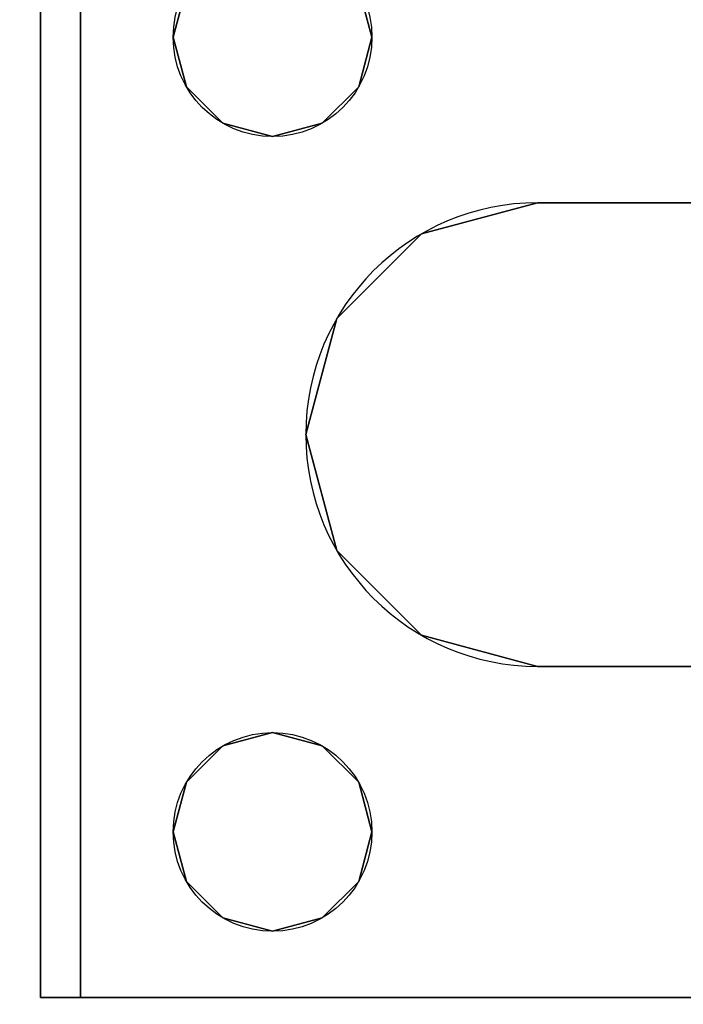
# Model space of a CAD drawing. Extents: x -253 to 91, y 362 to 631.
# Drawn here: x 54 to 56, y 531 to 533 of the extents above; entities that cross this region are included whole.
import ezdxf

# ---------------------------------------------------------------- set-up
doc = ezdxf.new("R2010")
doc.units = 0
doc.header["$LTSCALE"] = 96
doc.header["$MEASUREMENT"] = 0
for name, color, linetype in [('AFUWK-3-LGPT', 7, 'Continuous'), ('AFUWK-3-TPLM-TH', 7, 'Continuous'), ('AFUWK-P', 7, 'Continuous'), ('MAIN_FURN', 7, 'Continuous')]:
    doc.layers.add(name, color=color, linetype=linetype)

# ---------------------------------------------------------------- blocks, each defined once
blk = doc.blocks.new('MO4824NTU')
at = {"layer": 'AFUWK-3-LGPT', "color": 30, "linetype": 'Continuous'}
for points, invisible_edges in [([(48, -0.125, 27.75), (47.5625, -15.5625, 27.75), (47.5625, -8.4375, 27.75)], 15), ([(48, -23.875, 27.75), (47.5625, -15.5625, 27.75), (48, -0.125, 27.75)], 3), ([(48, -0.125, 27.75), (47.5625, -8.3625, 27.75), (47.5625, -6.1375, 27.75)], 15), ([(47.5625, -8.4375, 27.75), (47.5625, -8.3625, 27.75), (48, -0.125, 27.75)], 14), ([(48, -1.125, 26.75), (47.4375, -8, 26.75), (47.4375, -10, 26.75)], 15), ([(47.4375, -6.5, 26.75), (47.4375, -8, 26.75), (48, -1.125, 26.75)], 15), ([(48, -1.125, 26.75), (47.4375, -10, 26.75), (48, -22.875, 26.75)], 3), ([(47.5625, -6.0625, 28), (47.4375, -8, 28), (47.4375, -6.5, 28)], 15), ([(47.5625, -8.4375, 28), (47.4375, -8, 28), (47.5625, -6.0625, 28)], 3), ([(47.5625, -8.4375, 28), (47.5625, -6.0625, 28), (47.5625, -6.1375, 27.925)], 14), ([(47.5625, -6.1375, 27.925), (47.4375, -6.5, 27.925), (47.5625, -8.3625, 27.925)], 3), ([(47.4375, -8, 27.75), (47.4375, -6.5, 27.75), (47.5625, -6.1375, 27.75)], 15), ([(47.5625, -8.3625, 27.75), (47.4375, -8, 27.75), (47.5625, -6.1375, 27.75)], 15), ([(47.5625, -8.3625, 27.925), (47.5625, -8.4375, 28), (47.5625, -6.1375, 27.925)], 3), ([(45.9124, -7.9063, 27.75), (45.9375, -6.5, 27.75), (45.9375, -8, 27.75)], 3), ([(45.9124, -6.5938, 27.75), (45.9375, -6.5, 27.75), (45.9124, -7.9063, 27.75)], 14), ([(45.9375, -6.5, 26.75), (45.9124, -6.5938, 26.75), (45.9375, -8, 26.75)], 14), ([(45.9375, -8, 27.75), (45.9375, -6.5, 27.75), (47.0625, -6.5, 27.75)], 15), ([(45.9375, -8, 27.75), (47.0625, -6.5, 27.75), (47.0625, -8, 27.75)], 15), ([(47.0625, -8, 26.75), (45.9375, -6.5, 26.75), (45.9375, -8, 26.75)], 15), ([(47.0625, -6.5, 26.75), (45.9375, -6.5, 26.75), (47.0625, -8, 26.75)], 15), ([(47.0625, -6.5, 27.75), (47.0876, -6.5938, 27.75), (47.0625, -8, 27.75)], 14), ([(47.0876, -7.9063, 26.75), (47.0625, -6.5, 26.75), (47.0625, -8, 26.75)], 3), ([(47.0876, -6.5938, 26.75), (47.0625, -6.5, 26.75), (47.0876, -7.9063, 26.75)], 14), ([(47.4375, -6.5, 28), (47.4124, -7.9063, 28), (47.4124, -6.5938, 28)], 3), ([(47.4375, -8, 28), (47.4124, -7.9063, 28), (47.4375, -6.5, 28)], 14), ([(47.4375, -6.5, 27.925), (47.4124, -6.5938, 27.925), (47.4375, -8, 27.925)], 14), ([(47.4124, -7.9063, 27.75), (47.4375, -6.5, 27.75), (47.4375, -8, 27.75)], 3), ([(47.4124, -6.5938, 27.75), (47.4375, -6.5, 27.75), (47.4124, -7.9063, 27.75)], 14), ([(47.4375, -6.5, 26.75), (47.4124, -6.5938, 26.75), (47.4375, -8, 26.75)], 14), ([(47.5625, -8.3625, 27.925), (47.4375, -6.5, 27.925), (47.4375, -8, 27.925)], 15), ([(45.8438, -7.8376, 27.75), (45.9124, -6.5938, 27.75), (45.9124, -7.9063, 27.75)], 3), ([(45.8438, -6.6624, 27.75), (45.9124, -6.5938, 27.75), (45.8438, -7.8376, 27.75)], 14), ([(45.9124, -6.5938, 26.75), (45.8438, -6.6624, 26.75), (45.9124, -7.9063, 26.75)], 14), ([(45.9375, -8, 26.75), (45.9124, -6.5938, 26.75), (45.9124, -7.9063, 26.75)], 3), ([(47.0625, -8, 27.75), (47.0876, -6.5938, 27.75), (47.0876, -7.9063, 27.75)], 3), ([(47.0876, -6.5938, 27.75), (47.1562, -6.6624, 27.75), (47.0876, -7.9063, 27.75)], 14), ([(47.1562, -7.8376, 26.75), (47.0876, -6.5938, 26.75), (47.0876, -7.9063, 26.75)], 3), ([(47.1562, -6.6624, 26.75), (47.0876, -6.5938, 26.75), (47.1562, -7.8376, 26.75)], 14), ([(47.4124, -6.5938, 27.925), (47.3438, -6.6624, 27.925), (47.4124, -7.9063, 27.925)], 14), ([(47.3438, -7.8376, 28), (47.4124, -6.5938, 28), (47.4124, -7.9063, 28)], 3), ([(47.3438, -6.6624, 28), (47.4124, -6.5938, 28), (47.3438, -7.8376, 28)], 14), ([(47.3438, -7.8376, 27.75), (47.4124, -6.5938, 27.75), (47.4124, -7.9063, 27.75)], 3), ([(47.3438, -6.6624, 27.75), (47.4124, -6.5938, 27.75), (47.3438, -7.8376, 27.75)], 14), ([(47.4124, -6.5938, 26.75), (47.3438, -6.6624, 26.75), (47.4124, -7.9063, 26.75)], 14), ([(47.4375, -8, 27.925), (47.4124, -6.5938, 27.925), (47.4124, -7.9063, 27.925)], 3), ([(47.4375, -8, 26.75), (47.4124, -6.5938, 26.75), (47.4124, -7.9063, 26.75)], 3), ([(45.6562, -6.6624, 27.75), (45.75, -6.6875, 27.75), (45.6562, -7.8376, 27.75)], 14), ([(45.75, -7.8125, 26.75), (45.6562, -6.6624, 26.75), (45.6562, -7.8376, 26.75)], 3), ([(45.75, -6.6875, 26.75), (45.6562, -6.6624, 26.75), (45.75, -7.8125, 26.75)], 14), ([(45.75, -7.8125, 27.75), (45.8438, -6.6624, 27.75), (45.8438, -7.8376, 27.75)], 3), ([(45.75, -6.6875, 27.75), (45.8438, -6.6624, 27.75), (45.75, -7.8125, 27.75)], 14), ([(45.8438, -6.6624, 26.75), (45.75, -6.6875, 26.75), (45.8438, -7.8376, 26.75)], 14), ([(45.9124, -7.9063, 26.75), (45.8438, -6.6624, 26.75), (45.8438, -7.8376, 26.75)], 3), ([(47.3438, -7.8376, 27.925), (47.3438, -6.6624, 27.925), (46.9375, -7, 27.925)], 15), ([(46.9375, -7.5, 28), (46.9375, -7, 28), (47.3438, -6.6624, 28)], 14), ([(47.3438, -7.8376, 28), (46.9375, -7.5, 28), (47.3438, -6.6624, 28)], 15), ([(47.0876, -7.9063, 27.75), (47.1562, -6.6624, 27.75), (47.1562, -7.8376, 27.75)], 3), ([(47.1562, -6.6624, 27.75), (47.25, -6.6875, 27.75), (47.1562, -7.8376, 27.75)], 14), ([(47.25, -7.8125, 26.75), (47.1562, -6.6624, 26.75), (47.1562, -7.8376, 26.75)], 3), ([(47.25, -6.6875, 26.75), (47.1562, -6.6624, 26.75), (47.25, -7.8125, 26.75)], 14), ([(47.25, -7.8125, 27.75), (47.3438, -6.6624, 27.75), (47.3438, -7.8376, 27.75)], 3), ([(47.25, -6.6875, 27.75), (47.3438, -6.6624, 27.75), (47.25, -7.8125, 27.75)], 14), ([(47.3438, -6.6624, 26.75), (47.25, -6.6875, 26.75), (47.3438, -7.8376, 26.75)], 14), ([(47.4124, -7.9063, 27.925), (47.3438, -6.6624, 27.925), (47.3438, -7.8376, 27.925)], 3), ([(47.4124, -7.9063, 26.75), (47.3438, -6.6624, 26.75), (47.3438, -7.8376, 26.75)], 3), ([(45.6562, -7.8376, 27.75), (45.75, -6.6875, 27.75), (45.75, -7.8125, 27.75)], 3), ([(45.8438, -7.8376, 26.75), (45.75, -6.6875, 26.75), (45.75, -7.8125, 26.75)], 3), ([(47.1562, -7.8376, 27.75), (47.25, -6.6875, 27.75), (47.25, -7.8125, 27.75)], 3), ([(47.3438, -7.8376, 26.75), (47.25, -6.6875, 26.75), (47.25, -7.8125, 26.75)], 3), ([(44.3366, -7.2, 28), (46.0625, -7, 28), (44.35, -7.25, 28)], 3), ([(44.3366, -7.2, 27.925), (44.35, -7.25, 27.925), (46.0625, -7, 27.925)], 14), ([(46.0625, -7, 28), (46.0625, -7.5, 28), (44.35, -7.25, 28)], 14), ([(46.0625, -7, 27.925), (44.35, -7.25, 27.925), (46.0625, -7.5, 27.925)], 3), ([(46.0625, -7, 28), (46.0625, -7.5, 27.925), (46.0625, -7.5, 28)], 1), ([(46.0625, -7, 27.925), (46.0625, -7.5, 27.925), (46.0625, -7, 28)], 2), ([(46.9375, -7, 27.925), (46.9375, -7.5, 27.925), (47.3438, -7.8376, 27.925)], 14), ([(46.9375, -7.5, 28), (46.9375, -7, 27.925), (46.9375, -7, 28)], 1), ([(46.9375, -7.5, 27.925), (46.9375, -7, 27.925), (46.9375, -7.5, 28)], 2), ([(44.35, -7.25, 28), (46.0625, -7.5, 28), (44.3366, -7.3, 28)], 3), ([(44.35, -7.25, 27.925), (44.3366, -7.3, 27.925), (46.0625, -7.5, 27.925)], 14), ([(44.3366, -7.3, 27.925), (44.3, -7.3366, 27.925), (46.0625, -7.5, 27.925)], 14), ([(44.3366, -7.3, 28), (46.0625, -7.5, 28), (45.6562, -7.8376, 28)], 15), ([(46.0625, -7.5, 27.925), (44.3, -7.3366, 27.925), (45.6562, -7.8376, 27.925)], 15), ([(45.6562, -7.8376, 28), (46.0625, -7.5, 28), (45.75, -7.8125, 28)], 3), ([(45.75, -7.8125, 27.925), (46.0625, -7.5, 27.925), (45.6562, -7.8376, 27.925)], 3), ([(46.0625, -7.5, 28), (46.1211, -7.7188, 28), (45.75, -7.8125, 28)], 14), ([(46.1211, -7.7188, 27.925), (46.0625, -7.5, 27.925), (45.75, -7.8125, 27.925)], 14), ([(46.1211, -7.7188, 27.925), (46.0625, -7.5, 28), (46.0625, -7.5, 27.925)], 1), ([(46.1211, -7.7188, 28), (46.0625, -7.5, 28), (46.1211, -7.7188, 27.925)], 2), ([(46.8789, -7.7188, 28), (46.9375, -7.5, 28), (47.25, -7.8125, 28)], 14), ([(46.9375, -7.5, 27.925), (46.8789, -7.7188, 27.925), (47.25, -7.8125, 27.925)], 14), ([(46.9375, -7.5, 27.925), (46.8789, -7.7188, 28), (46.8789, -7.7188, 27.925)], 1), ([(46.9375, -7.5, 28), (46.8789, -7.7188, 28), (46.9375, -7.5, 27.925)], 2), ([(47.25, -7.8125, 28), (46.9375, -7.5, 28), (47.3438, -7.8376, 28)], 3), ([(47.3438, -7.8376, 27.925), (46.9375, -7.5, 27.925), (47.25, -7.8125, 27.925)], 3), ([(45.75, -7.8125, 28), (46.1211, -7.7188, 28), (45.8438, -7.8376, 28)], 3), ([(45.8438, -7.8376, 27.925), (46.1211, -7.7188, 27.925), (45.75, -7.8125, 27.925)], 3), ([(45.8438, -7.8376, 28), (46.1211, -7.7188, 28), (45.9124, -7.9063, 28)], 3), ([(46.2812, -7.8789, 27.925), (46.1211, -7.7188, 27.925), (45.8438, -7.8376, 27.925)], 14), ([(46.1211, -7.7188, 28), (46.2812, -7.8789, 28), (45.9124, -7.9063, 28)], 14), ([(46.2812, -7.8789, 27.925), (46.1211, -7.7188, 28), (46.1211, -7.7188, 27.925)], 1), ([(46.2812, -7.8789, 28), (46.1211, -7.7188, 28), (46.2812, -7.8789, 27.925)], 2), ([(46.7188, -7.8789, 28), (46.8789, -7.7188, 28), (47.0876, -7.9063, 28)], 14), ([(46.8789, -7.7188, 27.925), (46.7188, -7.8789, 27.925), (47.1562, -7.8376, 27.925)], 14), ([(46.8789, -7.7188, 27.925), (46.7188, -7.8789, 28), (46.7188, -7.8789, 27.925)], 1), ([(46.8789, -7.7188, 28), (46.7188, -7.8789, 28), (46.8789, -7.7188, 27.925)], 2), ([(47.1562, -7.8376, 28), (46.8789, -7.7188, 28), (47.25, -7.8125, 28)], 3), ([(47.0876, -7.9063, 28), (46.8789, -7.7188, 28), (47.1562, -7.8376, 28)], 3), ([(47.25, -7.8125, 27.925), (46.8789, -7.7188, 27.925), (47.1562, -7.8376, 27.925)], 3), ([(45.75, -7.8125, 28), (45.6562, -7.8376, 27.925), (45.6562, -7.8376, 28)], 1), ([(45.75, -7.8125, 27.925), (45.6562, -7.8376, 27.925), (45.75, -7.8125, 28)], 2), ([(45.75, -7.8125, 27.75), (45.6562, -7.8376, 26.75), (45.6562, -7.8376, 27.75)], 1), ([(45.75, -7.8125, 26.75), (45.6562, -7.8376, 26.75), (45.75, -7.8125, 27.75)], 2), ([(45.8438, -7.8376, 28), (45.75, -7.8125, 27.925), (45.75, -7.8125, 28)], 1), ([(45.8438, -7.8376, 27.925), (45.75, -7.8125, 27.925), (45.8438, -7.8376, 28)], 2), ([(45.8438, -7.8376, 27.75), (45.75, -7.8125, 26.75), (45.75, -7.8125, 27.75)], 1), ([(45.8438, -7.8376, 26.75), (45.75, -7.8125, 26.75), (45.8438, -7.8376, 27.75)], 2), ([(47.25, -7.8125, 28), (47.1562, -7.8376, 27.925), (47.1562, -7.8376, 28)], 1), ([(47.25, -7.8125, 27.925), (47.1562, -7.8376, 27.925), (47.25, -7.8125, 28)], 2), ([(47.25, -7.8125, 27.75), (47.1562, -7.8376, 26.75), (47.1562, -7.8376, 27.75)], 1), ([(47.25, -7.8125, 26.75), (47.1562, -7.8376, 26.75), (47.25, -7.8125, 27.75)], 2), ([(47.3438, -7.8376, 28), (47.25, -7.8125, 27.925), (47.25, -7.8125, 28)], 1), ([(47.3438, -7.8376, 27.925), (47.25, -7.8125, 27.925), (47.3438, -7.8376, 28)], 2), ([(47.3438, -7.8376, 27.75), (47.25, -7.8125, 26.75), (47.25, -7.8125, 27.75)], 1), ([(47.3438, -7.8376, 26.75), (47.25, -7.8125, 26.75), (47.3438, -7.8376, 27.75)], 2), ([(45.9124, -7.9063, 27.925), (46.2812, -7.8789, 27.925), (45.8438, -7.8376, 27.925)], 3), ([(45.9124, -7.9063, 28), (45.8438, -7.8376, 27.925), (45.8438, -7.8376, 28)], 1), ([(45.9124, -7.9063, 27.925), (45.8438, -7.8376, 27.925), (45.9124, -7.9063, 28)], 2), ([(45.9124, -7.9063, 27.75), (45.8438, -7.8376, 26.75), (45.8438, -7.8376, 27.75)], 1), ([(45.9124, -7.9063, 26.75), (45.8438, -7.8376, 26.75), (45.9124, -7.9063, 27.75)], 2), ([(47.1562, -7.8376, 27.925), (46.7188, -7.8789, 27.925), (47.0876, -7.9063, 27.925)], 3), ([(47.1562, -7.8376, 28), (47.0876, -7.9063, 27.925), (47.0876, -7.9063, 28)], 1), ([(47.1562, -7.8376, 27.925), (47.0876, -7.9063, 27.925), (47.1562, -7.8376, 28)], 2), ([(47.1562, -7.8376, 27.75), (47.0876, -7.9063, 26.75), (47.0876, -7.9063, 27.75)], 1), ([(47.1562, -7.8376, 26.75), (47.0876, -7.9063, 26.75), (47.1562, -7.8376, 27.75)], 2), ([(47.4124, -7.9063, 28), (47.3438, -7.8376, 27.925), (47.3438, -7.8376, 28)], 1), ([(47.4124, -7.9063, 27.925), (47.3438, -7.8376, 27.925), (47.4124, -7.9063, 28)], 2), ([(47.4124, -7.9063, 27.75), (47.3438, -7.8376, 26.75), (47.3438, -7.8376, 27.75)], 1), ([(47.4124, -7.9063, 26.75), (47.3438, -7.8376, 26.75), (47.4124, -7.9063, 27.75)], 2), ([(45.9124, -7.9063, 28), (46.2812, -7.8789, 28), (45.9375, -8, 28)], 3), ([(45.9375, -8, 27.925), (46.2812, -7.8789, 27.925), (45.9124, -7.9063, 27.925)], 3), ([(46.2812, -7.8789, 28), (46.5, -7.9375, 28), (45.9375, -8, 28)], 14), ([(46.5, -7.9375, 27.925), (46.2812, -7.8789, 27.925), (45.9375, -8, 27.925)], 14), ([(46.5, -7.9375, 27.925), (46.2812, -7.8789, 28), (46.2812, -7.8789, 27.925)], 1), ([(46.5, -7.9375, 28), (46.2812, -7.8789, 28), (46.5, -7.9375, 27.925)], 2), ([(46.5, -7.9375, 28), (46.7188, -7.8789, 28), (47.0625, -8, 28)], 14), ([(46.7188, -7.8789, 27.925), (46.5, -7.9375, 27.925), (47.0625, -8, 27.925)], 14), ([(46.7188, -7.8789, 27.925), (46.5, -7.9375, 28), (46.5, -7.9375, 27.925)], 1), ([(46.7188, -7.8789, 28), (46.5, -7.9375, 28), (46.7188, -7.8789, 27.925)], 2), ([(47.0625, -8, 28), (46.7188, -7.8789, 28), (47.0876, -7.9063, 28)], 3), ([(47.0876, -7.9063, 27.925), (46.7188, -7.8789, 27.925), (47.0625, -8, 27.925)], 3), ([(45.9375, -8, 28), (45.9124, -7.9063, 27.925), (45.9124, -7.9063, 28)], 1), ([(45.9375, -8, 27.925), (45.9124, -7.9063, 27.925), (45.9375, -8, 28)], 2), ([(45.9375, -8, 27.75), (45.9124, -7.9063, 26.75), (45.9124, -7.9063, 27.75)], 1), ([(45.9375, -8, 26.75), (45.9124, -7.9063, 26.75), (45.9375, -8, 27.75)], 2), ([(47.0876, -7.9063, 28), (47.0625, -8, 27.925), (47.0625, -8, 28)], 1), ([(47.0876, -7.9063, 27.925), (47.0625, -8, 27.925), (47.0876, -7.9063, 28)], 2), ([(47.0876, -7.9063, 27.75), (47.0625, -8, 26.75), (47.0625, -8, 27.75)], 1), ([(47.0876, -7.9063, 26.75), (47.0625, -8, 26.75), (47.0876, -7.9063, 27.75)], 2), ([(47.4375, -8, 28), (47.4124, -7.9063, 27.925), (47.4124, -7.9063, 28)], 1), ([(47.4375, -8, 27.925), (47.4124, -7.9063, 27.925), (47.4375, -8, 28)], 2), ([(47.4375, -8, 27.75), (47.4124, -7.9063, 26.75), (47.4124, -7.9063, 27.75)], 1), ([(47.4375, -8, 26.75), (47.4124, -7.9063, 26.75), (47.4375, -8, 27.75)], 2), ([(45.9124, -8.0938, 28), (46.5, -7.9375, 28), (47.0876, -8.0938, 28)], 15), ([(45.9375, -8, 28), (46.5, -7.9375, 28), (45.9124, -8.0938, 28)], 3), ([(45.9124, -8.0938, 27.925), (46.5, -7.9375, 27.925), (45.9375, -8, 27.925)], 3), ([(47.0876, -8.0938, 27.925), (46.5, -7.9375, 27.925), (45.9124, -8.0938, 27.925)], 15), ([(47.0876, -8.0938, 28), (46.5, -7.9375, 28), (47.0625, -8, 28)], 3), ([(47.0625, -8, 27.925), (46.5, -7.9375, 27.925), (47.0876, -8.0938, 27.925)], 3), ([(45.9124, -8.0938, 28), (45.9375, -8, 27.925), (45.9375, -8, 28)], 1), ([(45.9124, -8.0938, 27.925), (45.9375, -8, 27.925), (45.9124, -8.0938, 28)], 2), ([(47.0625, -8, 27.75), (47.0876, -8.0938, 27.75), (45.9124, -8.0938, 27.75)], 14), ([(45.9375, -8, 27.75), (47.0625, -8, 27.75), (45.9124, -8.0938, 27.75)], 3), ([(45.9375, -8, 26.75), (45.9124, -8.0938, 26.75), (45.9375, -10, 26.75)], 14), ([(45.9124, -8.0938, 27.75), (45.9375, -8, 26.75), (45.9375, -8, 27.75)], 1), ([(45.9124, -8.0938, 26.75), (45.9375, -8, 26.75), (45.9124, -8.0938, 27.75)], 2), ([(47.0625, -10, 26.75), (45.9375, -8, 26.75), (45.9375, -10, 26.75)], 15), ([(47.0625, -8, 26.75), (45.9375, -8, 26.75), (47.0625, -10, 26.75)], 15), ([(47.0625, -8, 28), (47.0876, -8.0938, 27.925), (47.0876, -8.0938, 28)], 1), ([(47.0625, -8, 27.925), (47.0876, -8.0938, 27.925), (47.0625, -8, 28)], 2), ([(47.0876, -9.9062, 26.75), (47.0625, -8, 26.75), (47.0625, -10, 26.75)], 3), ([(47.0876, -8.0938, 26.75), (47.0625, -8, 26.75), (47.0876, -9.9062, 26.75)], 14), ([(47.0625, -8, 27.75), (47.0876, -8.0938, 26.75), (47.0876, -8.0938, 27.75)], 1), ([(47.0625, -8, 26.75), (47.0876, -8.0938, 26.75), (47.0625, -8, 27.75)], 2), ([(47.4124, -8.0938, 28), (47.4375, -8, 28), (47.5625, -8.4375, 28)], 14), ([(47.4375, -8, 27.925), (47.4124, -8.0938, 27.925), (47.5625, -8.3625, 27.925)], 14), ([(47.4124, -8.0938, 28), (47.4375, -8, 27.925), (47.4375, -8, 28)], 1), ([(47.4124, -8.0938, 27.925), (47.4375, -8, 27.925), (47.4124, -8.0938, 28)], 2), ([(47.4124, -8.0938, 27.75), (47.4375, -8, 27.75), (47.5625, -8.3625, 27.75)], 14), ([(47.4375, -8, 26.75), (47.4124, -8.0938, 26.75), (47.4375, -10, 26.75)], 14), ([(47.4124, -8.0938, 27.75), (47.4375, -8, 26.75), (47.4375, -8, 27.75)], 1), ([(47.4124, -8.0938, 26.75), (47.4375, -8, 26.75), (47.4124, -8.0938, 27.75)], 2), ([(45.8438, -8.1624, 28), (45.9124, -8.0938, 28), (47.1562, -8.1624, 28)], 14), ([(45.8438, -8.1624, 27.925), (47.0876, -8.0938, 27.925), (45.9124, -8.0938, 27.925)], 3), ([(47.1562, -8.1624, 27.925), (47.0876, -8.0938, 27.925), (45.8438, -8.1624, 27.925)], 14), ([(45.8438, -8.1624, 28), (45.9124, -8.0938, 27.925), (45.9124, -8.0938, 28)], 1), ([(45.8438, -8.1624, 27.925), (45.9124, -8.0938, 27.925), (45.8438, -8.1624, 28)], 2), ([(47.0876, -8.0938, 27.75), (47.1562, -8.1624, 27.75), (45.8438, -8.1624, 27.75)], 14), ([(45.9124, -8.0938, 27.75), (47.0876, -8.0938, 27.75), (45.8438, -8.1624, 27.75)], 3), ([(45.9124, -8.0938, 26.75), (45.8438, -8.1624, 26.75), (45.9124, -9.9062, 26.75)], 14), ([(45.8438, -8.1624, 27.75), (45.9124, -8.0938, 26.75), (45.9124, -8.0938, 27.75)], 1), ([(45.8438, -8.1624, 26.75), (45.9124, -8.0938, 26.75), (45.8438, -8.1624, 27.75)], 2), ([(47.1562, -8.1624, 28), (45.9124, -8.0938, 28), (47.0876, -8.0938, 28)], 3), ([(45.9375, -10, 26.75), (45.9124, -8.0938, 26.75), (45.9124, -9.9062, 26.75)], 3), ([(47.0876, -8.0938, 28), (47.1562, -8.1624, 27.925), (47.1562, -8.1624, 28)], 1), ([(47.0876, -8.0938, 27.925), (47.1562, -8.1624, 27.925), (47.0876, -8.0938, 28)], 2), ([(47.1562, -9.8376, 26.75), (47.0876, -8.0938, 26.75), (47.0876, -9.9062, 26.75)], 3), ([(47.1562, -8.1624, 26.75), (47.0876, -8.0938, 26.75), (47.1562, -9.8376, 26.75)], 14), ([(47.0876, -8.0938, 27.75), (47.1562, -8.1624, 26.75), (47.1562, -8.1624, 27.75)], 1), ([(47.0876, -8.0938, 26.75), (47.1562, -8.1624, 26.75), (47.0876, -8.0938, 27.75)], 2), ([(47.3438, -8.1624, 28), (47.4124, -8.0938, 28), (47.5625, -8.4375, 28)], 14), ([(47.5625, -8.3625, 27.925), (47.4124, -8.0938, 27.925), (47.3438, -8.1624, 27.925)], 13), ([(47.3438, -8.1624, 28), (47.4124, -8.0938, 27.925), (47.4124, -8.0938, 28)], 1), ([(47.3438, -8.1624, 27.925), (47.4124, -8.0938, 27.925), (47.3438, -8.1624, 28)], 2), ([(47.3438, -8.1624, 27.75), (47.4124, -8.0938, 27.75), (47.5625, -8.3625, 27.75)], 14), ([(47.4124, -8.0938, 26.75), (47.3438, -8.1624, 26.75), (47.4124, -9.9062, 26.75)], 14), ([(47.3438, -8.1624, 27.75), (47.4124, -8.0938, 26.75), (47.4124, -8.0938, 27.75)], 1), ([(47.3438, -8.1624, 26.75), (47.4124, -8.0938, 26.75), (47.3438, -8.1624, 27.75)], 2), ([(47.4375, -10, 26.75), (47.4124, -8.0938, 26.75), (47.4124, -9.9062, 26.75)], 3), ([(44.3438, -8.1624, 28), (45.75, -8.1875, 28), (44.25, -8.1875, 28)], 3), ([(45.75, -8.1875, 27.925), (45.6562, -8.1624, 27.925), (44.25, -8.1875, 27.925)], 14), ([(45.6562, -8.1624, 28), (45.75, -8.1875, 28), (44.3438, -8.1624, 28)], 14), ([(45.75, -8.1875, 27.75), (45, -8.3625, 27.75), (45.6562, -8.1624, 27.75)], 3), ([(45.6562, -8.1624, 28), (45.75, -8.1875, 27.925), (45.75, -8.1875, 28)], 1), ([(45.6562, -8.1624, 27.925), (45.75, -8.1875, 27.925), (45.6562, -8.1624, 28)], 2), ([(45.75, -9.8125, 26.75), (45.6562, -8.1624, 26.75), (45.6562, -9.8376, 26.75)], 3), ([(45.75, -8.1875, 26.75), (45.6562, -8.1624, 26.75), (45.75, -9.8125, 26.75)], 14), ([(45.6562, -8.1624, 27.75), (45.75, -8.1875, 26.75), (45.75, -8.1875, 27.75)], 1), ([(45.6562, -8.1624, 26.75), (45.75, -8.1875, 26.75), (45.6562, -8.1624, 27.75)], 2), ([(45.75, -8.1875, 28), (45.8438, -8.1624, 28), (47.5625, -8.4375, 28)], 14), ([(45.8438, -8.1624, 27.925), (45.75, -8.1875, 27.925), (47.5625, -8.3625, 27.925)], 14), ([(45.75, -8.1875, 28), (45.8438, -8.1624, 27.925), (45.8438, -8.1624, 28)], 1), ([(45.75, -8.1875, 27.925), (45.8438, -8.1624, 27.925), (45.75, -8.1875, 28)], 2), ([(45.8438, -8.1624, 27.75), (47.5625, -8.3625, 27.75), (45.75, -8.1875, 27.75)], 3), ([(45.8438, -8.1624, 26.75), (45.75, -8.1875, 26.75), (45.8438, -9.8376, 26.75)], 14), ([(45.75, -8.1875, 27.75), (45.8438, -8.1624, 26.75), (45.8438, -8.1624, 27.75)], 1), ([(45.75, -8.1875, 26.75), (45.8438, -8.1624, 26.75), (45.75, -8.1875, 27.75)], 2), ([(47.5625, -8.4375, 28), (45.8438, -8.1624, 28), (47.1562, -8.1624, 28)], 15), ([(47.5625, -8.3625, 27.925), (47.1562, -8.1624, 27.925), (45.8438, -8.1624, 27.925)], 15), ([(47.1562, -8.1624, 27.75), (47.5625, -8.3625, 27.75), (45.8438, -8.1624, 27.75)], 15), ([(45.9124, -9.9062, 26.75), (45.8438, -8.1624, 26.75), (45.8438, -9.8376, 26.75)], 3), ([(47.1562, -8.1624, 28), (47.25, -8.1875, 28), (47.5625, -8.4375, 28)], 14), ([(47.25, -8.1875, 27.925), (47.1562, -8.1624, 27.925), (47.5625, -8.3625, 27.925)], 14), ([(47.1562, -8.1624, 28), (47.25, -8.1875, 27.925), (47.25, -8.1875, 28)], 1), ([(47.1562, -8.1624, 27.925), (47.25, -8.1875, 27.925), (47.1562, -8.1624, 28)], 2), ([(47.1562, -8.1624, 27.75), (47.25, -8.1875, 27.75), (47.5625, -8.3625, 27.75)], 14), ([(47.25, -9.8125, 26.75), (47.1562, -8.1624, 26.75), (47.1562, -9.8376, 26.75)], 3), ([(47.25, -8.1875, 26.75), (47.1562, -8.1624, 26.75), (47.25, -9.8125, 26.75)], 14), ([(47.1562, -8.1624, 27.75), (47.25, -8.1875, 26.75), (47.25, -8.1875, 27.75)], 1), ([(47.1562, -8.1624, 26.75), (47.25, -8.1875, 26.75), (47.1562, -8.1624, 27.75)], 2), ([(47.5625, -8.4375, 28), (47.25, -8.1875, 28), (47.3438, -8.1624, 28)], 13), ([(47.3438, -8.1624, 27.925), (47.25, -8.1875, 27.925), (47.5625, -8.3625, 27.925)], 14), ([(47.25, -8.1875, 28), (47.3438, -8.1624, 27.925), (47.3438, -8.1624, 28)], 1), ([(47.25, -8.1875, 27.925), (47.3438, -8.1624, 27.925), (47.25, -8.1875, 28)], 2), ([(47.5625, -8.3625, 27.75), (47.25, -8.1875, 27.75), (47.3438, -8.1624, 27.75)], 13), ([(47.3438, -8.1624, 26.75), (47.25, -8.1875, 26.75), (47.3438, -9.8376, 26.75)], 14), ([(47.25, -8.1875, 27.75), (47.3438, -8.1624, 26.75), (47.3438, -8.1624, 27.75)], 1), ([(47.25, -8.1875, 26.75), (47.3438, -8.1624, 26.75), (47.25, -8.1875, 27.75)], 2), ([(47.4124, -9.9062, 26.75), (47.3438, -8.1624, 26.75), (47.3438, -9.8376, 26.75)], 3), ([(44.25, -8.1875, 28), (47.5625, -8.4375, 28), (41.0625, -8.4375, 28)], 13), ([(47.5625, -8.3625, 27.925), (44.25, -8.1875, 27.925), (41.0658, -8.3625, 27.925)], 3), ([(44.25, -8.1875, 28), (45.75, -8.1875, 28), (47.5625, -8.4375, 28)], 15), ([(45.75, -8.1875, 27.925), (44.25, -8.1875, 27.925), (47.5625, -8.3625, 27.925)], 15), ([(47.5625, -8.3625, 27.75), (45, -8.3625, 27.75), (45.75, -8.1875, 27.75)], 14), ([(45.8438, -9.8376, 26.75), (45.75, -8.1875, 26.75), (45.75, -9.8125, 26.75)], 3), ([(47.3438, -9.8376, 26.75), (47.25, -8.1875, 26.75), (47.25, -9.8125, 26.75)], 3), ([(41.0658, -8.3625, 27.925), (45, -8.3625, 27.75), (47.5625, -8.3625, 27.925)], 3), ([(45, -8.3625, 27.75), (47.5625, -8.3625, 27.75), (47.5625, -8.3625, 27.925)], 12), ([(47.5625, -8.4375, 27.75), (47.5625, -8.4375, 28), (47.5625, -8.3625, 27.925)], 14), ([(47.5625, -8.3625, 27.75), (47.5625, -8.4375, 27.75), (47.5625, -8.3625, 27.925)], 2), ([(45, -8.4375, 27.75), (41.0625, -8.4375, 28), (47.5625, -8.4375, 28)], 13), ([(47.5625, -8.4375, 28), (47.5625, -8.4375, 27.75), (45, -8.4375, 27.75)], 12), ([(45, -8.4375, 27.75), (45.75, -9.8125, 27.75), (45.6562, -9.8376, 27.75)], 13), ([(45.8438, -9.8376, 27.75), (45.75, -9.8125, 27.75), (45, -8.4375, 27.75)], 14), ([(47.5625, -8.4375, 27.75), (45.8438, -9.8376, 27.75), (45, -8.4375, 27.75)], 3), ([(45.9124, -9.9062, 27.75), (45.8438, -9.8376, 27.75), (47.5625, -8.4375, 27.75)], 14), ([(47.0876, -9.9062, 27.75), (45.9124, -9.9062, 27.75), (47.5625, -8.4375, 27.75)], 15), ([(47.5625, -8.4375, 27.75), (47.1562, -9.8376, 27.75), (47.0876, -9.9062, 27.75)], 13), ([(47.5625, -8.4375, 27.75), (47.25, -9.8125, 27.75), (47.1562, -9.8376, 27.75)], 13), ([(47.3438, -9.8376, 27.75), (47.25, -9.8125, 27.75), (47.5625, -8.4375, 27.75)], 14), ([(47.4124, -9.9062, 27.75), (47.3438, -9.8376, 27.75), (47.5625, -8.4375, 27.75)], 14), ([(47.5625, -8.4375, 27.75), (47.4375, -10, 27.75), (47.4124, -9.9062, 27.75)], 13), ([(47.5625, -8.4375, 27.75), (47.4375, -14, 27.75), (47.4375, -10, 27.75)], 15), ([(47.5625, -15.5625, 27.75), (47.4375, -14, 27.75), (47.5625, -8.4375, 27.75)], 15)]:
    blk.add_3dface(points, dxfattribs=dict(at, invisible_edges=invisible_edges))
at = {"layer": 'AFUWK-3-TPLM-TH', "color": 42, "linetype": 'Continuous'}
for points, invisible_edges in [([(0, 0, 29), (48, -24, 29), (0, -24, 29)], 1), ([(48, 0, 29), (48, -24, 29), (0, 0, 29)], 2), ([(0, -24, 28), (48, 0, 28), (0, 0, 28)], 1), ([(48, -24, 28), (48, 0, 28), (0, -24, 28)], 2)]:
    blk.add_3dface(points, dxfattribs=dict(at, invisible_edges=invisible_edges))
at = {"layer": 'AFUWK-P', "color": 7, "linetype": 'Continuous'}
for p, q in [((47.5625, -6.0625), (47.5625, -8.4375)), ((46.0625, -7.5), (46.0625, -7)), ((46.9375, -7), (46.9375, -7.5)), ((47.5625, -8.3625), (40.884, -8.3625)), ((47.5625, -8.4375), (41.0625, -8.4375))]:
    blk.add_line(p, q, dxfattribs=at)
for centre in [(45.75, -8), (47.25, -8)]:
    blk.add_circle(centre, 0.1875, dxfattribs=at)
blk.add_arc((46.5, -7.5), 0.4375, 180, 360, dxfattribs=at)

msp = doc.modelspace()

# ---------------------------------------------------------------- block references
at = {"layer": 'MAIN_FURN', "color": 65, "linetype": 'Continuous', "rotation": -90}
msp.add_blockref('MO4824NTU', (62.88996, 578.33715), dxfattribs=at)

doc.saveas('drawing.dxf')
